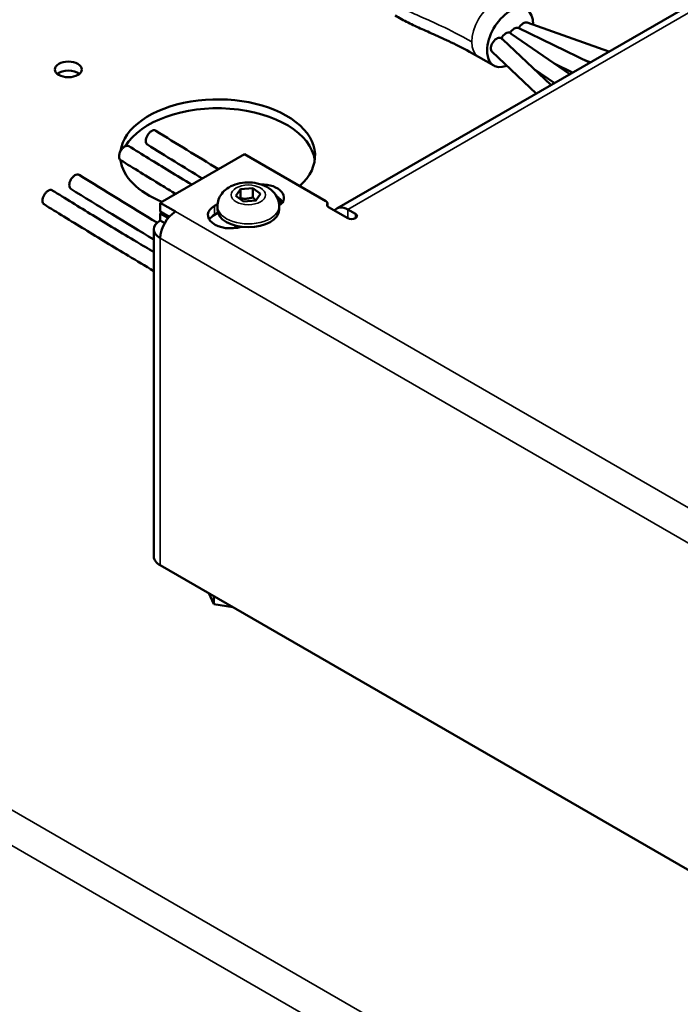
# Model space of a CAD drawing. Units: millimetres. Extents: x 0 to 2376, y 0 to 1680.
# Drawn here: x 1786 to 1847, y 667 to 758 of the extents above; entities that cross this region are included whole.
import ezdxf

# ---------------------------------------------------------------- set-up
doc = ezdxf.new("R2010")
doc.units = ezdxf.units.MM
doc.header["$LTSCALE"] = 4
doc.layers.add('Visible (ISO)', color=7, linetype='Continuous', lineweight=50)
doc.layers.add('Visible Narrow (ISO)', color=7, linetype='Continuous', lineweight=35)

msp = doc.modelspace()

# ---------------------------------------------------------------- linework, layer by layer
at = {"layer": 'Visible (ISO)'}
for p, q in [((1873.713, 774.184), (1815.023, 740.3)), ((1838.356, 753.771), (1831.76, 756.962)), ((1840.131, 754.796), (1832.592, 757.464)), ((1830.328, 755.889), (1834.774, 751.703)), ((1831.12, 756.432), (1836.521, 752.711)), ((1829.514, 753.484), (1828.1, 754.3)), ((1829.345, 754.754), (1833.417, 750.92)), ((1838.422, 753.809), (1837.878, 754.002)), ((1833.227, 753.159), (1835.082, 751.881)), ((1836.786, 752.864), (1835.15, 753.656)), ((1798.699, 740.813), (1806.477, 745.304)), ((1806.477, 745.304), (1813.997, 740.963)), ((1805.687, 741.458), (1806.124, 742.075)), ((1806.124, 742.075), (1807.268, 742.165)), ((1806.124, 741.226), (1806.124, 742.075)), ((1807.268, 742.165), (1807.975, 741.638)), ((1807.268, 741.316), (1807.268, 742.165)), ((1806.394, 740.931), (1805.687, 741.458)), ((1807.975, 741.638), (1807.538, 741.021)), ((1798.699, 739.997), (1798.699, 740.813)), ((1798.699, 740.813), (1800.113, 739.997)), ((1803.72, 740.527), (1803.989, 740.683)), ((1803.981, 740.511), (1803.981, 740.201)), ((1807.538, 741.021), (1806.394, 740.931)), ((1809.626, 740.952), (1809.927, 740.779)), ((1809.681, 740.511), (1809.681, 740.201)), ((1814.143, 740.504), (1814.143, 740.758)), ((1814.255, 740.405), (1816.023, 739.384)), ((1799.532, 739.516), (1798.699, 739.997)), ((1798.841, 739.915), (1798.699, 739.833)), ((1799.406, 739.425), (1798.699, 739.833)), ((1798.699, 739.833), (1798.699, 739.18)), ((1799.406, 739.425), (1799.497, 739.477)), ((1799.406, 739.37), (1799.406, 739.425)), ((1804.032, 739.891), (1803.72, 739.711)), ((1816.73, 739.792), (1816.023, 740.201)), ((1799.113, 738.941), (1798.699, 739.18)), ((1798.113, 738.364), (1798.113, 708.153)), ((1859.51, 672.227), (1798.699, 707.337)), ((1803.177, 704.751), (1803.649, 703.735)), ((1803.649, 703.735), (1803.649, 704.479)), ((1805.41, 703.462), (1803.649, 703.735))]:
    msp.add_line(p, q, dxfattribs=at)
for centre, major_axis, ratio, start_param, end_param in [((1831.014, 756.082), (1.5, 2.598), 0.57735, 5.483874, 10.061781), ((1831.399, 756.304), (0.378, 0.65), 0.577342, 0.044131, 1.59687), ((1832.244, 756.792), (-0.396, -0.65), 0.576899, 3.262503, 4.844702), ((1829.784, 755.371), (0.396, 0.65), 0.576899, 6.19458, 9.303868), ((1830.629, 755.859), (-0.378, -0.65), 0.577342, 3.123259, 4.832805), ((1825.547, 759.361), (-5.939, 4.796), 0.062494, 3.828565, 3.86087), ((1826.65, 758.601), (6.034, -3.511), 0.075898, 0.781528, 0.807326), ((1790.214, 752.316), (-1.25, 0), 0.57735, 3.742857, 5.681921), ((1804.002, 745.172), (-9, 0), 0.57735, 2.570211, 6.203791), ((1804.002, 744.355), (9, 0), 0.57735, 0.078648, 2.809617), ((1804.002, 744.355), (-9, 0), 0.57735, 6.2043, 6.204537), ((1804.002, 745.172), (-9, 0), 0.57735, 0.078361, 0.96283), ((1808.033, 741.303), (2.1, 0), 0.57735, 5.614294, 7.8726), ((1808.033, 740.487), (2.1, 0), 0.57735, 0.343429, 0.821757), ((1804.002, 745.172), (-9, 0), 0.57735, 2.23971, 2.264726), ((1805.205, 739.67), (-2.1, 0), 0.57735, 5.497787, 8.340072), ((1813.643, 740.758), (0.5, 0), 0.57735, 6.021386, 7.068583), ((1814.609, 740.609), (-0.5, 0), 0.57735, 6.021386, 7.068583), ((1816.023, 738.568), (-1, 1.732), 0.57735, 5.497787, 6.544985), ((1800.113, 738.364), (-1, -1.732), 0.57735, 3.926991, 5.497787), ((1805.205, 738.854), (-2.1, 0), 0.57735, 5.497787, 5.939757), ((1806.831, 740.201), (2.85, 0), 0.57735, 3.141593, 6.283185), ((1816.377, 739.588), (0.5, 0), 0.57735, 3.926991, 7.068583), ((1800.113, 738.364), (-2, 0), 0.57735, 5.497787, 7.068583), ((1806.831, 739.384), (1.729, 0), 0.57735, 3.836251, 4.164075), ((1800.113, 708.153), (-2, 0), 0.57735, 0, 0.785398)]:
    msp.add_ellipse(centre, major_axis=major_axis, ratio=ratio, start_param=start_param, end_param=end_param, dxfattribs=at)
msp.add_ellipse((1790.214, 753.133), major_axis=(1.25, 0), ratio=0.57735, dxfattribs=at)
for points, knots in [([(1828.1, 754.3), (1827.339, 754.739), (1826.656, 755.1), (1825.411, 755.719), (1824.85, 755.979), (1823.812, 756.445), (1823.336, 756.652), (1822.433, 757.054), (1822.005, 757.25), (1821.178, 757.665), (1820.778, 757.885), (1820.397, 758.123)], [0, 0, 0, 0, 0.0918469, 0.0918469, 0.1836937, 0.1836937, 0.2755406, 0.2755406, 0.3673875, 0.3673875, 0.4592344, 0.4592344, 0.4592344, 0.4592344]), ([(1798.282, 747.476), (1798.276, 747.48), (1798.27, 747.484), (1798.213, 747.513), (1798.154, 747.521), (1798.025, 747.504), (1797.956, 747.478), (1797.818, 747.394), (1797.75, 747.337), (1797.623, 747.2), (1797.566, 747.121), (1797.47, 746.95), (1797.432, 746.861), (1797.381, 746.683), (1797.369, 746.597), (1797.37, 746.439), (1797.384, 746.368), (1797.437, 746.256), (1797.473, 746.213), (1797.518, 746.186)], [-0.4140485, -0.4140485, -0.4140485, -0.4140485, -0.4103325, -0.4103325, -0.3810066, -0.3810066, -0.3516715, -0.3516715, -0.322343, -0.322343, -0.2930331, -0.2930331, -0.2637431, -0.2637431, -0.2344627, -0.2344627, -0.2051764, -0.2051764, -0.1776125, -0.1776125, -0.1776125, -0.1776125]), ([(1795.807, 746.048), (1795.801, 746.051), (1795.795, 746.055), (1795.738, 746.084), (1795.679, 746.092), (1795.55, 746.075), (1795.481, 746.049), (1795.343, 745.965), (1795.275, 745.908), (1795.148, 745.771), (1795.091, 745.692), (1794.995, 745.522), (1794.958, 745.432), (1794.907, 745.255), (1794.894, 745.168), (1794.895, 745.01), (1794.91, 744.939), (1794.962, 744.827), (1794.998, 744.785), (1795.043, 744.757)], [-0.4140485, -0.4140485, -0.4140485, -0.4140485, -0.4103325, -0.4103325, -0.3810066, -0.3810066, -0.3516715, -0.3516715, -0.322343, -0.322343, -0.2930331, -0.2930331, -0.2637431, -0.2637431, -0.2344627, -0.2344627, -0.2051764, -0.2051764, -0.1776125, -0.1776125, -0.1776125, -0.1776125]), ([(1795.807, 746.048), (1797.008, 745.302), (1798.255, 744.534), (1800.224, 743.332), (1800.909, 742.916), (1801.608, 742.492)], [3.86906784, 3.86906784, 3.86906784, 3.86906784, 3.89525428, 3.89525428, 3.9088075, 3.9088075, 3.9088075, 3.9088075]), ([(1795.043, 744.757), (1796.246, 744.01), (1797.495, 743.241), (1799.233, 742.18), (1799.676, 741.91), (1800.126, 741.637)], [3.86926154, 3.86926154, 3.86926154, 3.86926154, 3.89540923, 3.89540923, 3.90422898, 3.90422898, 3.90422898, 3.90422898]), ([(1791.211, 743.394), (1791.205, 743.398), (1791.199, 743.401), (1791.142, 743.43), (1791.083, 743.439), (1790.954, 743.421), (1790.885, 743.395), (1790.747, 743.311), (1790.679, 743.254), (1790.552, 743.117), (1790.495, 743.038), (1790.399, 742.868), (1790.361, 742.779), (1790.31, 742.601), (1790.298, 742.515), (1790.299, 742.356), (1790.313, 742.286), (1790.366, 742.173), (1790.402, 742.131), (1790.447, 742.103)], [-0.4140485, -0.4140485, -0.4140485, -0.4140485, -0.4103325, -0.4103325, -0.3810066, -0.3810066, -0.3516715, -0.3516715, -0.322343, -0.322343, -0.2930331, -0.2930331, -0.2637431, -0.2637431, -0.2344627, -0.2344627, -0.2051764, -0.2051764, -0.1776125, -0.1776125, -0.1776125, -0.1776125]), ([(1803.981, 740.511), (1803.981, 740.718), (1804.018, 740.925), (1804.155, 741.316), (1804.259, 741.497), (1804.524, 741.844), (1804.694, 741.997), (1805.105, 742.289), (1805.355, 742.408), (1805.906, 742.597), (1806.211, 742.657), (1806.827, 742.705), (1807.136, 742.694), (1807.746, 742.598), (1808.045, 742.515), (1808.611, 742.258), (1808.881, 742.087), (1809.298, 741.659), (1809.459, 741.429), (1809.638, 740.955), (1809.681, 740.733), (1809.681, 740.511)], [4.847525, 4.847525, 4.847525, 4.847525, 5.047523, 5.047523, 5.263792, 5.263792, 5.531204, 5.531204, 5.882189, 5.882189, 6.28361, 6.28361, 6.682977, 6.682977, 7.08407, 7.08407, 7.477187, 7.477187, 7.774787, 7.774787, 7.989117, 7.989117, 7.989117, 7.989117]), ([(1788.736, 741.965), (1788.73, 741.969), (1788.724, 741.972), (1788.667, 742.001), (1788.608, 742.01), (1788.479, 741.992), (1788.41, 741.966), (1788.272, 741.882), (1788.204, 741.826), (1788.077, 741.688), (1788.02, 741.609), (1787.924, 741.439), (1787.886, 741.35), (1787.835, 741.172), (1787.823, 741.086), (1787.824, 740.927), (1787.839, 740.857), (1787.891, 740.744), (1787.927, 740.702), (1787.972, 740.674)], [-0.4140485, -0.4140485, -0.4140485, -0.4140485, -0.4103325, -0.4103325, -0.3810066, -0.3810066, -0.3516715, -0.3516715, -0.322343, -0.322343, -0.2930331, -0.2930331, -0.2637431, -0.2637431, -0.2344627, -0.2344627, -0.2051764, -0.2051764, -0.1776125, -0.1776125, -0.1776125, -0.1776125]), ([(1788.736, 741.965), (1789.937, 741.22), (1791.184, 740.452), (1793.779, 738.867), (1795.127, 738.051), (1797.048, 736.896), (1797.577, 736.579), (1798.113, 736.258)], [3.86906784, 3.86906784, 3.86906784, 3.86906784, 3.89525428, 3.89525428, 3.92144071, 3.92144071, 3.93119215, 3.93119215, 3.93119215, 3.93119215]), ([(1787.972, 740.674), (1789.175, 739.928), (1790.424, 739.158), (1793.022, 737.572), (1794.371, 736.755), (1796.537, 735.453), (1797.317, 734.986), (1798.113, 734.511)], [3.86926154, 3.86926154, 3.86926154, 3.86926154, 3.89540923, 3.89540923, 3.92155692, 3.92155692, 3.93581794, 3.93581794, 3.93581794, 3.93581794])]:
    msp.add_open_spline(points, degree=3, knots=knots, dxfattribs=at)
for points in [[(1798.282, 747.476), (1800.202, 746.284), (1802.136, 745.099), (1804.082, 743.921)], [(1802.6, 743.065), (1800.897, 744.1), (1799.202, 745.14), (1797.518, 746.186)], [(1791.211, 743.394), (1793.596, 741.913), (1796.002, 740.444), (1798.426, 738.983)], [(1798.113, 737.421), (1795.537, 738.97), (1792.98, 740.53), (1790.447, 742.103)]]:
    msp.add_open_spline(points, degree=3, dxfattribs=at)
for points, weights in [([(1806.124, 741.226), (1806.107, 741.19), (1806.09, 741.158)], [1, 1.01082416572, 1.02013363001]), ([(1807.268, 741.316), (1806.696, 741.135), (1806.124, 741.226)], [1, 1.15470053838, 1]), ([(1807.549, 741.037), (1807.418, 741.146), (1807.268, 741.316)], [1.07358486469, 1.06028407303, 1])]:
    msp.add_rational_spline(points, weights, degree=2, dxfattribs=at)
at = {"layer": 'Visible Narrow (ISO)'}
for p, q in [((1577.021, 804.776), (1976.537, 574.116)), ((1575.607, 802.327), (1975.122, 571.666)), ((1874.713, 774.085), (1816.023, 740.201)), ((1803.72, 740.527), (1803.72, 739.711)), ((1814.126, 740.684), (1814.126, 740.534)), ((1800.113, 739.997), (1860.925, 704.887)), ((1816.023, 740.201), (1816.023, 739.384)), ((1816.73, 739.792), (1816.73, 739.384)), ((1859.51, 702.438), (1798.699, 737.547)), ((1798.699, 737.547), (1798.699, 707.337))]:
    msp.add_line(p, q, dxfattribs=at)
for centre, major_axis, start_param, end_param in [((1829.6, 756.898), (-1.5, -2.598), 3.141593, 6.283185), ((1806.831, 740.511), (-2.85, 0), 0, 3.141593)]:
    msp.add_ellipse(centre, major_axis=major_axis, ratio=0.57735, start_param=start_param, end_param=end_param, dxfattribs=at)
msp.add_ellipse((1806.831, 741.548), major_axis=(-1.58, 0), ratio=0.57735, dxfattribs=at)
msp.add_open_spline([(1827.478, 755.673), (1826.4, 756.296), (1825.484, 756.758), (1824.676, 757.14), (1823.974, 757.473), (1823.352, 757.745), (1822.772, 758.001), (1822.268, 758.223), (1821.793, 758.433), (1821.337, 758.652), (1820.795, 758.911), (1820.277, 759.185), (1819.805, 759.478)], degree=3, knots=[0, 0, 0, 0, 0.1296366, 0.1296366, 0.1296366, 0.2424675, 0.2424675, 0.2424675, 0.3406714, 0.3406714, 0.3406714, 0.4574128, 0.4574128, 0.4574128, 0.4574128], dxfattribs=at)

doc.saveas('drawing.dxf')
